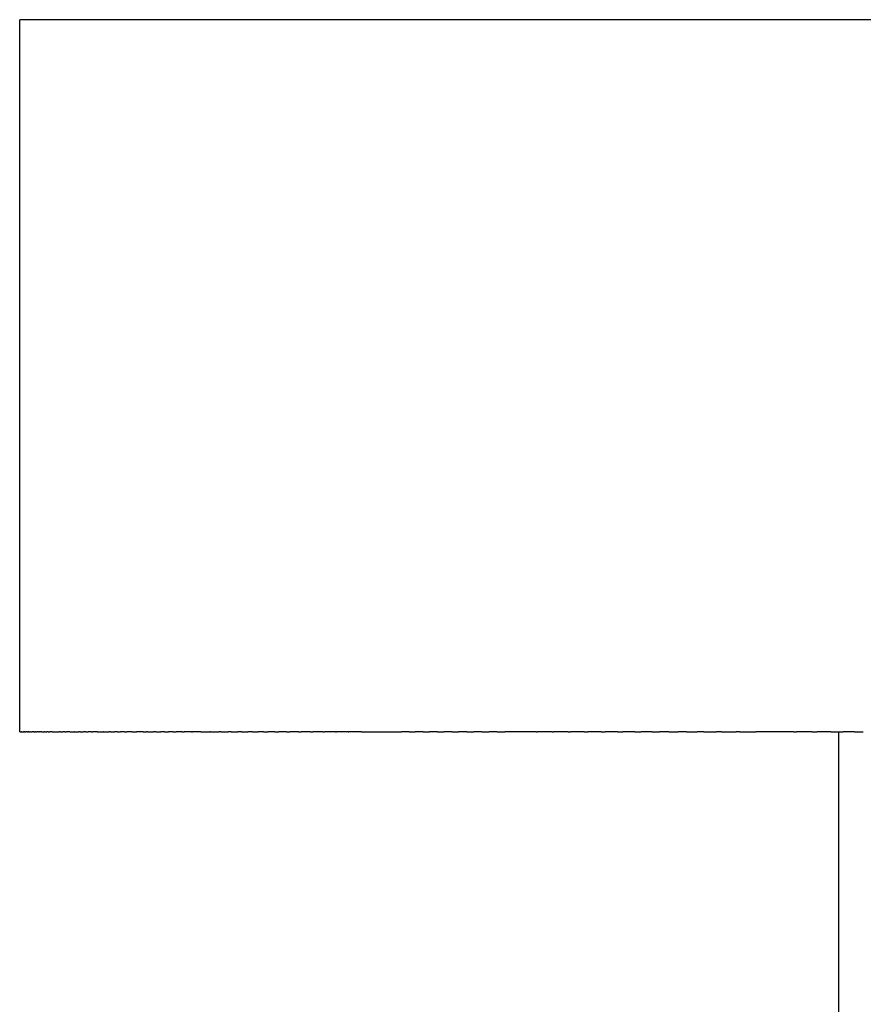
# Model space of a CAD drawing. Units: inches. Extents: x -319 to 529, y 96 to 201.
# Drawn here: x 481 to 493, y 162 to 176 of the extents above; entities that cross this region are included whole.
import ezdxf

# ---------------------------------------------------------------- set-up
doc = ezdxf.new("R2010")
doc.units = ezdxf.units.IN
doc.header["$MEASUREMENT"] = 0

# ---------------------------------------------------------------- blocks, each defined once
blk = doc.blocks.new('block 6')
at = {"color": 179, "lineweight": 25, "true_color": 0x1c1c1b}
blk.add_open_spline([(481.304, 166.173), (481.304, 169.507), (481.304, 172.84), (481.304, 176.173)], degree=3, dxfattribs=at)
blk = doc.blocks.new('block 7')
at = {"color": 179, "lineweight": 25, "true_color": 0x1c1c1b}
blk.add_open_spline([(492.804, 117.173), (492.804, 133.506), (492.804, 149.84), (492.804, 166.173)], degree=3, dxfattribs=at)
blk = doc.blocks.new('block 400')
at = {"color": 179, "lineweight": 25, "true_color": 0x1c1c1b}
blk.add_open_spline([(481.383, 176.173), (481.358, 176.173), (481.332, 176.173), (481.307, 176.173)], degree=3, dxfattribs=at)
blk = doc.blocks.new('block 401')
at = {"color": 179, "lineweight": 25, "true_color": 0x1c1c1b}
blk.add_open_spline([(481.464, 176.173), (481.45, 176.173), (481.435, 176.173), (481.42, 176.173)], degree=3, dxfattribs=at)
blk = doc.blocks.new('block 402')
at = {"color": 179, "lineweight": 25, "true_color": 0x1c1c1b}
blk.add_open_spline([(482.896, 176.173), (482.436, 176.173), (481.976, 176.173), (481.517, 176.173)], degree=3, dxfattribs=at)
blk = doc.blocks.new('block 403')
at = {"color": 179, "lineweight": 25, "true_color": 0x1c1c1b}
blk.add_open_spline([(486.672, 176.173), (485.476, 176.173), (484.28, 176.173), (483.084, 176.173)], degree=3, dxfattribs=at)
blk = doc.blocks.new('block 552')
at = {"color": 179, "lineweight": 25, "true_color": 0x1c1c1b}
blk.add_open_spline([(493.023, 166.173), (493.064, 166.173), (493.106, 166.173), (493.147, 166.173)], degree=3, dxfattribs=at)
blk = doc.blocks.new('block 553')
at = {"color": 179, "lineweight": 25, "true_color": 0x1c1c1b}
blk.add_open_spline([(492.689, 166.173), (492.748, 166.173), (492.806, 166.173), (492.864, 166.173)], degree=3, dxfattribs=at)
blk = doc.blocks.new('block 554')
at = {"color": 179, "lineweight": 25, "true_color": 0x1c1c1b}
blk.add_open_spline([(492.429, 166.173), (492.453, 166.173), (492.476, 166.173), (492.499, 166.173)], degree=3, dxfattribs=at)
blk = doc.blocks.new('block 555')
at = {"color": 179, "lineweight": 25, "true_color": 0x1c1c1b}
blk.add_open_spline([(492.171, 166.173), (492.184, 166.173), (492.196, 166.173), (492.208, 166.173)], degree=3, dxfattribs=at)
blk = doc.blocks.new('block 556')
at = {"color": 179, "lineweight": 25, "true_color": 0x1c1c1b}
blk.add_open_spline([(491.408, 166.173), (491.485, 166.173), (491.562, 166.173), (491.639, 166.173)], degree=3, dxfattribs=at)
blk = doc.blocks.new('block 557')
at = {"color": 179, "lineweight": 25, "true_color": 0x1c1c1b}
blk.add_open_spline([(491.157, 166.173), (491.225, 166.173), (491.292, 166.173), (491.36, 166.173)], degree=3, dxfattribs=at)
blk = doc.blocks.new('block 558')
at = {"color": 179, "lineweight": 25, "true_color": 0x1c1c1b}
blk.add_open_spline([(490.909, 166.173), (490.968, 166.173), (491.026, 166.173), (491.085, 166.173)], degree=3, dxfattribs=at)
blk = doc.blocks.new('block 559')
at = {"color": 179, "lineweight": 25, "true_color": 0x1c1c1b}
blk.add_open_spline([(490.663, 166.173), (490.713, 166.173), (490.764, 166.173), (490.814, 166.173)], degree=3, dxfattribs=at)
blk = doc.blocks.new('block 560')
at = {"color": 179, "lineweight": 25, "true_color": 0x1c1c1b}
blk.add_open_spline([(490.419, 166.173), (490.462, 166.173), (490.505, 166.173), (490.548, 166.173)], degree=3, dxfattribs=at)
blk = doc.blocks.new('block 561')
at = {"color": 179, "lineweight": 25, "true_color": 0x1c1c1b}
blk.add_open_spline([(490.177, 166.173), (490.213, 166.173), (490.249, 166.173), (490.285, 166.173)], degree=3, dxfattribs=at)
blk = doc.blocks.new('block 562')
at = {"color": 179, "lineweight": 25, "true_color": 0x1c1c1b}
blk.add_open_spline([(489.938, 166.173), (489.968, 166.173), (489.997, 166.173), (490.027, 166.173)], degree=3, dxfattribs=at)
blk = doc.blocks.new('block 563')
at = {"color": 179, "lineweight": 25, "true_color": 0x1c1c1b}
blk.add_open_spline([(489.701, 166.173), (489.725, 166.173), (489.749, 166.173), (489.773, 166.173)], degree=3, dxfattribs=at)
blk = doc.blocks.new('block 564')
at = {"color": 179, "lineweight": 25, "true_color": 0x1c1c1b}
blk.add_open_spline([(489.466, 166.173), (489.485, 166.173), (489.504, 166.173), (489.523, 166.173)], degree=3, dxfattribs=at)
blk = doc.blocks.new('block 565')
at = {"color": 179, "lineweight": 25, "true_color": 0x1c1c1b}
blk.add_open_spline([(489.234, 166.173), (489.249, 166.173), (489.263, 166.173), (489.278, 166.173)], degree=3, dxfattribs=at)
blk = doc.blocks.new('block 566')
at = {"color": 179, "lineweight": 25, "true_color": 0x1c1c1b}
blk.add_open_spline([(489.005, 166.173), (489.016, 166.173), (489.026, 166.173), (489.036, 166.173)], degree=3, dxfattribs=at)
blk = doc.blocks.new('block 567')
at = {"color": 179, "lineweight": 25, "true_color": 0x1c1c1b}
blk.add_open_spline([(488.779, 166.173), (488.785, 166.173), (488.792, 166.173), (488.799, 166.173)], degree=3, dxfattribs=at)
blk = doc.blocks.new('block 568')
at = {"color": 179, "lineweight": 25, "true_color": 0x1c1c1b}
blk.add_open_spline([(488.555, 166.173), (488.559, 166.173), (488.563, 166.173), (488.567, 166.173)], degree=3, dxfattribs=at)
blk = doc.blocks.new('block 569')
at = {"color": 179, "lineweight": 25, "true_color": 0x1c1c1b}
blk.add_open_spline([(488.007, 166.173), (488.043, 166.173), (488.078, 166.173), (488.114, 166.173)], degree=3, dxfattribs=at)
blk = doc.blocks.new('block 570')
at = {"color": 179, "lineweight": 25, "true_color": 0x1c1c1b}
blk.add_open_spline([(487.793, 166.173), (487.827, 166.173), (487.86, 166.173), (487.894, 166.173)], degree=3, dxfattribs=at)
blk = doc.blocks.new('block 571')
at = {"color": 179, "lineweight": 25, "true_color": 0x1c1c1b}
blk.add_open_spline([(487.583, 166.173), (487.614, 166.173), (487.646, 166.173), (487.678, 166.173)], degree=3, dxfattribs=at)
blk = doc.blocks.new('block 572')
at = {"color": 179, "lineweight": 25, "true_color": 0x1c1c1b}
blk.add_open_spline([(487.375, 166.173), (487.405, 166.173), (487.436, 166.173), (487.466, 166.173)], degree=3, dxfattribs=at)
blk = doc.blocks.new('block 573')
at = {"color": 179, "lineweight": 25, "true_color": 0x1c1c1b}
blk.add_open_spline([(487.17, 166.173), (487.2, 166.173), (487.229, 166.173), (487.259, 166.173)], degree=3, dxfattribs=at)
blk = doc.blocks.new('block 574')
at = {"color": 179, "lineweight": 25, "true_color": 0x1c1c1b}
blk.add_open_spline([(486.968, 166.173), (486.998, 166.173), (487.027, 166.173), (487.056, 166.173)], degree=3, dxfattribs=at)
blk = doc.blocks.new('block 575')
at = {"color": 179, "lineweight": 25, "true_color": 0x1c1c1b}
blk.add_open_spline([(486.77, 166.173), (486.799, 166.173), (486.828, 166.173), (486.857, 166.173)], degree=3, dxfattribs=at)
blk = doc.blocks.new('block 576')
at = {"color": 179, "lineweight": 25, "true_color": 0x1c1c1b}
blk.add_open_spline([(486.101, 166.173), (486.288, 166.173), (486.475, 166.173), (486.663, 166.173)], degree=3, dxfattribs=at)
blk = doc.blocks.new('block 577')
at = {"color": 179, "lineweight": 25, "true_color": 0x1c1c1b}
blk.add_open_spline([(485.917, 166.173), (485.92, 166.173), (485.923, 166.173), (485.926, 166.173)], degree=3, dxfattribs=at)
blk = doc.blocks.new('block 578')
at = {"color": 179, "lineweight": 25, "true_color": 0x1c1c1b}
blk.add_open_spline([(485.737, 166.173), (485.742, 166.173), (485.747, 166.173), (485.752, 166.173)], degree=3, dxfattribs=at)
blk = doc.blocks.new('block 579')
at = {"color": 179, "lineweight": 25, "true_color": 0x1c1c1b}
blk.add_open_spline([(485.56, 166.173), (485.567, 166.173), (485.575, 166.173), (485.583, 166.173)], degree=3, dxfattribs=at)
blk = doc.blocks.new('block 580')
at = {"color": 179, "lineweight": 25, "true_color": 0x1c1c1b}
blk.add_open_spline([(485.386, 166.173), (485.396, 166.173), (485.407, 166.173), (485.417, 166.173)], degree=3, dxfattribs=at)
blk = doc.blocks.new('block 581')
at = {"color": 179, "lineweight": 25, "true_color": 0x1c1c1b}
blk.add_open_spline([(485.216, 166.173), (485.229, 166.173), (485.242, 166.173), (485.255, 166.173)], degree=3, dxfattribs=at)
blk = doc.blocks.new('block 582')
at = {"color": 179, "lineweight": 25, "true_color": 0x1c1c1b}
blk.add_open_spline([(485.05, 166.173), (485.066, 166.173), (485.082, 166.173), (485.097, 166.173)], degree=3, dxfattribs=at)
blk = doc.blocks.new('block 583')
at = {"color": 179, "lineweight": 25, "true_color": 0x1c1c1b}
blk.add_open_spline([(484.887, 166.173), (484.906, 166.173), (484.925, 166.173), (484.944, 166.173)], degree=3, dxfattribs=at)
blk = doc.blocks.new('block 584')
at = {"color": 179, "lineweight": 25, "true_color": 0x1c1c1b}
blk.add_open_spline([(484.728, 166.173), (484.75, 166.173), (484.772, 166.173), (484.794, 166.173)], degree=3, dxfattribs=at)
blk = doc.blocks.new('block 585')
at = {"color": 179, "lineweight": 25, "true_color": 0x1c1c1b}
blk.add_open_spline([(484.572, 166.173), (484.597, 166.173), (484.622, 166.173), (484.648, 166.173)], degree=3, dxfattribs=at)
blk = doc.blocks.new('block 586')
at = {"color": 179, "lineweight": 25, "true_color": 0x1c1c1b}
blk.add_open_spline([(484.42, 166.173), (484.448, 166.173), (484.477, 166.173), (484.506, 166.173)], degree=3, dxfattribs=at)
blk = doc.blocks.new('block 587')
at = {"color": 179, "lineweight": 25, "true_color": 0x1c1c1b}
blk.add_open_spline([(484.271, 166.173), (484.303, 166.173), (484.335, 166.173), (484.367, 166.173)], degree=3, dxfattribs=at)
blk = doc.blocks.new('block 588')
at = {"color": 179, "lineweight": 25, "true_color": 0x1c1c1b}
blk.add_open_spline([(484.127, 166.173), (484.162, 166.173), (484.197, 166.173), (484.233, 166.173)], degree=3, dxfattribs=at)
blk = doc.blocks.new('block 589')
at = {"color": 179, "lineweight": 25, "true_color": 0x1c1c1b}
blk.add_open_spline([(483.985, 166.173), (484.024, 166.173), (484.063, 166.173), (484.102, 166.173)], degree=3, dxfattribs=at)
blk = doc.blocks.new('block 590')
at = {"color": 179, "lineweight": 25, "true_color": 0x1c1c1b}
blk.add_open_spline([(483.848, 166.173), (483.89, 166.173), (483.932, 166.173), (483.975, 166.173)], degree=3, dxfattribs=at)
blk = doc.blocks.new('block 591')
at = {"color": 179, "lineweight": 25, "true_color": 0x1c1c1b}
blk.add_open_spline([(483.714, 166.173), (483.72, 166.173), (483.725, 166.173), (483.731, 166.173)], degree=3, dxfattribs=at)
blk = doc.blocks.new('block 592')
at = {"color": 179, "lineweight": 25, "true_color": 0x1c1c1b}
blk.add_open_spline([(483.584, 166.173), (483.594, 166.173), (483.604, 166.173), (483.615, 166.173)], degree=3, dxfattribs=at)
blk = doc.blocks.new('block 593')
at = {"color": 179, "lineweight": 25, "true_color": 0x1c1c1b}
blk.add_open_spline([(483.458, 166.173), (483.472, 166.173), (483.487, 166.173), (483.502, 166.173)], degree=3, dxfattribs=at)
blk = doc.blocks.new('block 594')
at = {"color": 179, "lineweight": 25, "true_color": 0x1c1c1b}
blk.add_open_spline([(483.335, 166.173), (483.354, 166.173), (483.373, 166.173), (483.392, 166.173)], degree=3, dxfattribs=at)
blk = doc.blocks.new('block 595')
at = {"color": 179, "lineweight": 25, "true_color": 0x1c1c1b}
blk.add_open_spline([(483.216, 166.173), (483.239, 166.173), (483.263, 166.173), (483.286, 166.173)], degree=3, dxfattribs=at)
blk = doc.blocks.new('block 596')
at = {"color": 179, "lineweight": 25, "true_color": 0x1c1c1b}
blk.add_open_spline([(483.101, 166.173), (483.128, 166.173), (483.156, 166.173), (483.184, 166.173)], degree=3, dxfattribs=at)
blk = doc.blocks.new('block 597')
at = {"color": 179, "lineweight": 25, "true_color": 0x1c1c1b}
blk.add_open_spline([(483.037, 166.173), (483.053, 166.173), (483.069, 166.173), (483.084, 166.173)], degree=3, dxfattribs=at)
blk = doc.blocks.new('block 598')
at = {"color": 179, "lineweight": 25, "true_color": 0x1c1c1b}
blk.add_open_spline([(482.881, 166.173), (482.902, 166.173), (482.922, 166.173), (482.942, 166.173)], degree=3, dxfattribs=at)
blk = doc.blocks.new('block 599')
at = {"color": 179, "lineweight": 25, "true_color": 0x1c1c1b}
blk.add_open_spline([(482.777, 166.173), (482.787, 166.173), (482.797, 166.173), (482.806, 166.173)], degree=3, dxfattribs=at)
blk = doc.blocks.new('block 600')
at = {"color": 179, "lineweight": 25, "true_color": 0x1c1c1b}
blk.add_open_spline([(482.677, 166.173), (482.691, 166.173), (482.705, 166.173), (482.72, 166.173)], degree=3, dxfattribs=at)
blk = doc.blocks.new('block 601')
at = {"color": 179, "lineweight": 25, "true_color": 0x1c1c1b}
blk.add_open_spline([(482.58, 166.173), (482.599, 166.173), (482.618, 166.173), (482.636, 166.173)], degree=3, dxfattribs=at)
blk = doc.blocks.new('block 602')
at = {"color": 179, "lineweight": 25, "true_color": 0x1c1c1b}
blk.add_open_spline([(482.487, 166.173), (482.51, 166.173), (482.533, 166.173), (482.556, 166.173)], degree=3, dxfattribs=at)
blk = doc.blocks.new('block 603')
at = {"color": 179, "lineweight": 25, "true_color": 0x1c1c1b}
blk.add_open_spline([(482.398, 166.173), (482.425, 166.173), (482.452, 166.173), (482.479, 166.173)], degree=3, dxfattribs=at)
blk = doc.blocks.new('block 604')
at = {"color": 179, "lineweight": 25, "true_color": 0x1c1c1b}
blk.add_open_spline([(482.313, 166.173), (482.319, 166.173), (482.326, 166.173), (482.333, 166.173)], degree=3, dxfattribs=at)
blk = doc.blocks.new('block 605')
at = {"color": 179, "lineweight": 25, "true_color": 0x1c1c1b}
blk.add_open_spline([(482.231, 166.173), (482.242, 166.173), (482.253, 166.173), (482.264, 166.173)], degree=3, dxfattribs=at)
blk = doc.blocks.new('block 606')
at = {"color": 179, "lineweight": 25, "true_color": 0x1c1c1b}
blk.add_open_spline([(482.152, 166.173), (482.168, 166.173), (482.183, 166.173), (482.198, 166.173)], degree=3, dxfattribs=at)
blk = doc.blocks.new('block 607')
at = {"color": 179, "lineweight": 25, "true_color": 0x1c1c1b}
blk.add_open_spline([(482.078, 166.173), (482.097, 166.173), (482.116, 166.173), (482.135, 166.173)], degree=3, dxfattribs=at)
blk = doc.blocks.new('block 608')
at = {"color": 179, "lineweight": 25, "true_color": 0x1c1c1b}
blk.add_open_spline([(482.007, 166.173), (482.029, 166.173), (482.052, 166.173), (482.075, 166.173)], degree=3, dxfattribs=at)
blk = doc.blocks.new('block 609')
at = {"color": 179, "lineweight": 25, "true_color": 0x1c1c1b}
blk.add_open_spline([(481.939, 166.173), (481.947, 166.173), (481.955, 166.173), (481.962, 166.173)], degree=3, dxfattribs=at)
blk = doc.blocks.new('block 610')
at = {"color": 179, "lineweight": 25, "true_color": 0x1c1c1b}
blk.add_open_spline([(481.875, 166.173), (481.887, 166.173), (481.898, 166.173), (481.91, 166.173)], degree=3, dxfattribs=at)
blk = doc.blocks.new('block 611')
at = {"color": 179, "lineweight": 25, "true_color": 0x1c1c1b}
blk.add_open_spline([(481.815, 166.173), (481.83, 166.173), (481.845, 166.173), (481.86, 166.173)], degree=3, dxfattribs=at)
blk = doc.blocks.new('block 612')
at = {"color": 179, "lineweight": 25, "true_color": 0x1c1c1b}
blk.add_open_spline([(481.758, 166.173), (481.776, 166.173), (481.794, 166.173), (481.812, 166.173)], degree=3, dxfattribs=at)
blk = doc.blocks.new('block 613')
at = {"color": 179, "lineweight": 25, "true_color": 0x1c1c1b}
blk.add_open_spline([(481.705, 166.173), (481.711, 166.173), (481.718, 166.173), (481.725, 166.173)], degree=3, dxfattribs=at)
blk = doc.blocks.new('block 614')
at = {"color": 179, "lineweight": 25, "true_color": 0x1c1c1b}
blk.add_open_spline([(481.655, 166.173), (481.665, 166.173), (481.675, 166.173), (481.684, 166.173)], degree=3, dxfattribs=at)
blk = doc.blocks.new('block 615')
at = {"color": 179, "lineweight": 25, "true_color": 0x1c1c1b}
blk.add_open_spline([(481.609, 166.173), (481.621, 166.173), (481.634, 166.173), (481.646, 166.173)], degree=3, dxfattribs=at)
blk = doc.blocks.new('block 616')
at = {"color": 179, "lineweight": 25, "true_color": 0x1c1c1b}
blk.add_open_spline([(481.566, 166.173), (481.57, 166.173), (481.573, 166.173), (481.577, 166.173)], degree=3, dxfattribs=at)
blk = doc.blocks.new('block 617')
at = {"color": 179, "lineweight": 25, "true_color": 0x1c1c1b}
blk.add_open_spline([(481.526, 166.173), (481.533, 166.173), (481.539, 166.173), (481.546, 166.173)], degree=3, dxfattribs=at)
blk = doc.blocks.new('block 618')
at = {"color": 179, "lineweight": 25, "true_color": 0x1c1c1b}
blk.add_open_spline([(481.503, 166.173), (481.508, 166.173), (481.512, 166.173), (481.517, 166.173)], degree=3, dxfattribs=at)
blk = doc.blocks.new('block 619')
at = {"color": 179, "lineweight": 25, "true_color": 0x1c1c1b}
blk.add_open_spline([(481.457, 166.173), (481.464, 166.173), (481.47, 166.173), (481.477, 166.173)], degree=3, dxfattribs=at)
blk = doc.blocks.new('block 620')
at = {"color": 179, "lineweight": 25, "true_color": 0x1c1c1b}
blk.add_open_spline([(481.428, 166.173), (481.432, 166.173), (481.437, 166.173), (481.441, 166.173)], degree=3, dxfattribs=at)
blk = doc.blocks.new('block 621')
at = {"color": 179, "lineweight": 25, "true_color": 0x1c1c1b}
blk.add_open_spline([(481.411, 166.173), (481.414, 166.173), (481.417, 166.173), (481.42, 166.173)], degree=3, dxfattribs=at)
blk = doc.blocks.new('block 622')
at = {"color": 179, "lineweight": 25, "true_color": 0x1c1c1b}
blk.add_open_spline([(481.378, 166.173), (481.383, 166.173), (481.388, 166.173), (481.392, 166.173)], degree=3, dxfattribs=at)
blk = doc.blocks.new('block 623')
at = {"color": 179, "lineweight": 25, "true_color": 0x1c1c1b}
blk.add_open_spline([(481.358, 166.173), (481.361, 166.173), (481.365, 166.173), (481.368, 166.173)], degree=3, dxfattribs=at)
blk = doc.blocks.new('block 624')
at = {"color": 179, "lineweight": 25, "true_color": 0x1c1c1b}
blk.add_open_spline([(481.328, 166.173), (481.337, 166.173), (481.345, 166.173), (481.354, 166.173)], degree=3, dxfattribs=at)
blk = doc.blocks.new('block 625')
at = {"color": 179, "lineweight": 25, "true_color": 0x1c1c1b}
blk.add_open_spline([(481.318, 166.173), (481.319, 166.173), (481.321, 166.173), (481.323, 166.173)], degree=3, dxfattribs=at)
blk = doc.blocks.new('block 626')
at = {"color": 179, "lineweight": 25, "true_color": 0x1c1c1b}
blk.add_open_spline([(481.307, 166.173), (481.31, 166.173), (481.313, 166.173), (481.316, 166.173)], degree=3, dxfattribs=at)
blk = doc.blocks.new('block 627')
at = {"color": 179, "lineweight": 25, "true_color": 0x1c1c1b}
blk.add_open_spline([(481.307, 176.173), (481.306, 176.173), (481.305, 176.173), (481.304, 176.173)], degree=3, dxfattribs=at)
blk = doc.blocks.new('block 628')
at = {"color": 179, "lineweight": 25, "true_color": 0x1c1c1b}
blk.add_open_spline([(481.42, 176.173), (481.408, 176.173), (481.396, 176.173), (481.383, 176.173)], degree=3, dxfattribs=at)
blk = doc.blocks.new('block 629')
at = {"color": 179, "lineweight": 25, "true_color": 0x1c1c1b}
blk.add_open_spline([(481.517, 176.173), (481.499, 176.173), (481.482, 176.173), (481.464, 176.173)], degree=3, dxfattribs=at)
blk = doc.blocks.new('block 630')
at = {"color": 179, "lineweight": 25, "true_color": 0x1c1c1b}
blk.add_open_spline([(483.084, 176.173), (483.022, 176.173), (482.959, 176.173), (482.896, 176.173)], degree=3, dxfattribs=at)
blk = doc.blocks.new('block 631')
at = {"color": 179, "lineweight": 25, "true_color": 0x1c1c1b}
blk.add_open_spline([(523.937, 176.173), (511.515, 176.173), (499.093, 176.173), (486.672, 176.173)], degree=3, dxfattribs=at)
blk = doc.blocks.new('block 636')
at = {"color": 179, "lineweight": 25, "true_color": 0x1c1c1b}
blk.add_open_spline([(481.307, 166.173), (481.306, 166.173), (481.305, 166.173), (481.304, 166.173)], degree=3, dxfattribs=at)
blk = doc.blocks.new('block 637')
at = {"color": 179, "lineweight": 25, "true_color": 0x1c1c1b}
blk.add_lwpolyline([(481.318, 166.173), (481.318, 166.173)], dxfattribs=at)
blk = doc.blocks.new('block 638')
at = {"color": 179, "lineweight": 25, "true_color": 0x1c1c1b}
blk.add_open_spline([(481.328, 166.173), (481.326, 166.173), (481.325, 166.173), (481.323, 166.173)], degree=3, dxfattribs=at)
blk = doc.blocks.new('block 639')
at = {"color": 179, "lineweight": 25, "true_color": 0x1c1c1b}
blk.add_open_spline([(481.358, 166.173), (481.357, 166.173), (481.355, 166.173), (481.355, 166.173)], degree=3, dxfattribs=at)
blk = doc.blocks.new('block 640')
at = {"color": 179, "lineweight": 25, "true_color": 0x1c1c1b}
blk.add_open_spline([(481.378, 166.173), (481.375, 166.173), (481.371, 166.173), (481.368, 166.173)], degree=3, dxfattribs=at)
blk = doc.blocks.new('block 641')
at = {"color": 179, "lineweight": 25, "true_color": 0x1c1c1b}
blk.add_open_spline([(481.411, 166.173), (481.405, 166.173), (481.398, 166.173), (481.392, 166.173)], degree=3, dxfattribs=at)
blk = doc.blocks.new('block 642')
at = {"color": 179, "lineweight": 25, "true_color": 0x1c1c1b}
blk.add_open_spline([(481.428, 166.173), (481.425, 166.173), (481.423, 166.173), (481.42, 166.173)], degree=3, dxfattribs=at)
blk = doc.blocks.new('block 643')
at = {"color": 179, "lineweight": 25, "true_color": 0x1c1c1b}
blk.add_open_spline([(481.457, 166.173), (481.452, 166.173), (481.446, 166.173), (481.441, 166.173)], degree=3, dxfattribs=at)
blk = doc.blocks.new('block 644')
at = {"color": 179, "lineweight": 25, "true_color": 0x1c1c1b}
blk.add_open_spline([(481.503, 166.173), (481.495, 166.173), (481.486, 166.173), (481.477, 166.173)], degree=3, dxfattribs=at)
blk = doc.blocks.new('block 645')
at = {"color": 179, "lineweight": 25, "true_color": 0x1c1c1b}
blk.add_open_spline([(481.526, 166.173), (481.523, 166.173), (481.52, 166.173), (481.517, 166.173)], degree=3, dxfattribs=at)
blk = doc.blocks.new('block 646')
at = {"color": 179, "lineweight": 25, "true_color": 0x1c1c1b}
blk.add_open_spline([(481.566, 166.173), (481.559, 166.173), (481.552, 166.173), (481.546, 166.173)], degree=3, dxfattribs=at)
blk = doc.blocks.new('block 647')
at = {"color": 179, "lineweight": 25, "true_color": 0x1c1c1b}
blk.add_open_spline([(481.609, 166.173), (481.598, 166.173), (481.588, 166.173), (481.577, 166.173)], degree=3, dxfattribs=at)
blk = doc.blocks.new('block 648')
at = {"color": 179, "lineweight": 25, "true_color": 0x1c1c1b}
blk.add_open_spline([(481.655, 166.173), (481.652, 166.173), (481.649, 166.173), (481.646, 166.173)], degree=3, dxfattribs=at)
blk = doc.blocks.new('block 649')
at = {"color": 179, "lineweight": 25, "true_color": 0x1c1c1b}
blk.add_open_spline([(481.705, 166.173), (481.698, 166.173), (481.691, 166.173), (481.684, 166.173)], degree=3, dxfattribs=at)
blk = doc.blocks.new('block 650')
at = {"color": 179, "lineweight": 25, "true_color": 0x1c1c1b}
blk.add_open_spline([(481.758, 166.173), (481.747, 166.173), (481.736, 166.173), (481.725, 166.173)], degree=3, dxfattribs=at)
blk = doc.blocks.new('block 651')
at = {"color": 179, "lineweight": 25, "true_color": 0x1c1c1b}
blk.add_lwpolyline([(481.815, 166.173), (481.815, 166.173)], dxfattribs=at)
blk = doc.blocks.new('block 652')
at = {"color": 179, "lineweight": 25, "true_color": 0x1c1c1b}
blk.add_open_spline([(481.875, 166.173), (481.87, 166.173), (481.865, 166.173), (481.86, 166.173)], degree=3, dxfattribs=at)
blk = doc.blocks.new('block 653')
at = {"color": 179, "lineweight": 25, "true_color": 0x1c1c1b}
blk.add_open_spline([(481.939, 166.173), (481.929, 166.173), (481.92, 166.173), (481.91, 166.173)], degree=3, dxfattribs=at)
blk = doc.blocks.new('block 654')
at = {"color": 179, "lineweight": 25, "true_color": 0x1c1c1b}
blk.add_open_spline([(482.007, 166.173), (481.992, 166.173), (481.977, 166.173), (481.962, 166.173)], degree=3, dxfattribs=at)
blk = doc.blocks.new('block 655')
at = {"color": 179, "lineweight": 25, "true_color": 0x1c1c1b}
blk.add_open_spline([(482.078, 166.173), (482.077, 166.173), (482.076, 166.173), (482.075, 166.173)], degree=3, dxfattribs=at)
blk = doc.blocks.new('block 656')
at = {"color": 179, "lineweight": 25, "true_color": 0x1c1c1b}
blk.add_open_spline([(482.152, 166.173), (482.147, 166.173), (482.141, 166.173), (482.135, 166.173)], degree=3, dxfattribs=at)
blk = doc.blocks.new('block 657')
at = {"color": 179, "lineweight": 25, "true_color": 0x1c1c1b}
blk.add_open_spline([(482.231, 166.173), (482.22, 166.173), (482.209, 166.173), (482.198, 166.173)], degree=3, dxfattribs=at)
blk = doc.blocks.new('block 658')
at = {"color": 179, "lineweight": 25, "true_color": 0x1c1c1b}
blk.add_open_spline([(482.313, 166.173), (482.296, 166.173), (482.28, 166.173), (482.264, 166.173)], degree=3, dxfattribs=at)
blk = doc.blocks.new('block 659')
at = {"color": 179, "lineweight": 25, "true_color": 0x1c1c1b}
blk.add_open_spline([(482.398, 166.173), (482.376, 166.173), (482.355, 166.173), (482.333, 166.173)], degree=3, dxfattribs=at)
blk = doc.blocks.new('block 660')
at = {"color": 179, "lineweight": 25, "true_color": 0x1c1c1b}
blk.add_open_spline([(482.487, 166.173), (482.484, 166.173), (482.482, 166.173), (482.479, 166.173)], degree=3, dxfattribs=at)
blk = doc.blocks.new('block 661')
at = {"color": 179, "lineweight": 25, "true_color": 0x1c1c1b}
blk.add_open_spline([(482.58, 166.173), (482.572, 166.173), (482.564, 166.173), (482.556, 166.173)], degree=3, dxfattribs=at)
blk = doc.blocks.new('block 662')
at = {"color": 179, "lineweight": 25, "true_color": 0x1c1c1b}
blk.add_open_spline([(482.677, 166.173), (482.663, 166.173), (482.65, 166.173), (482.636, 166.173)], degree=3, dxfattribs=at)
blk = doc.blocks.new('block 663')
at = {"color": 179, "lineweight": 25, "true_color": 0x1c1c1b}
blk.add_open_spline([(482.777, 166.173), (482.758, 166.173), (482.739, 166.173), (482.72, 166.173)], degree=3, dxfattribs=at)
blk = doc.blocks.new('block 664')
at = {"color": 179, "lineweight": 25, "true_color": 0x1c1c1b}
blk.add_open_spline([(482.881, 166.173), (482.856, 166.173), (482.831, 166.173), (482.806, 166.173)], degree=3, dxfattribs=at)
blk = doc.blocks.new('block 665')
at = {"color": 179, "lineweight": 25, "true_color": 0x1c1c1b}
blk.add_open_spline([(483.037, 166.173), (483.005, 166.173), (482.974, 166.173), (482.942, 166.173)], degree=3, dxfattribs=at)
blk = doc.blocks.new('block 666')
at = {"color": 179, "lineweight": 25, "true_color": 0x1c1c1b}
blk.add_open_spline([(483.101, 166.173), (483.095, 166.173), (483.09, 166.173), (483.084, 166.173)], degree=3, dxfattribs=at)
blk = doc.blocks.new('block 667')
at = {"color": 179, "lineweight": 25, "true_color": 0x1c1c1b}
blk.add_open_spline([(483.216, 166.173), (483.205, 166.173), (483.195, 166.173), (483.184, 166.173)], degree=3, dxfattribs=at)
blk = doc.blocks.new('block 668')
at = {"color": 179, "lineweight": 25, "true_color": 0x1c1c1b}
blk.add_open_spline([(483.335, 166.173), (483.319, 166.173), (483.303, 166.173), (483.286, 166.173)], degree=3, dxfattribs=at)
blk = doc.blocks.new('block 669')
at = {"color": 179, "lineweight": 25, "true_color": 0x1c1c1b}
blk.add_open_spline([(483.458, 166.173), (483.436, 166.173), (483.414, 166.173), (483.392, 166.173)], degree=3, dxfattribs=at)
blk = doc.blocks.new('block 670')
at = {"color": 179, "lineweight": 25, "true_color": 0x1c1c1b}
blk.add_open_spline([(483.584, 166.173), (483.557, 166.173), (483.529, 166.173), (483.502, 166.173)], degree=3, dxfattribs=at)
blk = doc.blocks.new('block 671')
at = {"color": 179, "lineweight": 25, "true_color": 0x1c1c1b}
blk.add_open_spline([(483.714, 166.173), (483.681, 166.173), (483.648, 166.173), (483.615, 166.173)], degree=3, dxfattribs=at)
blk = doc.blocks.new('block 672')
at = {"color": 179, "lineweight": 25, "true_color": 0x1c1c1b}
blk.add_open_spline([(483.848, 166.173), (483.809, 166.173), (483.77, 166.173), (483.731, 166.173)], degree=3, dxfattribs=at)
blk = doc.blocks.new('block 673')
at = {"color": 179, "lineweight": 25, "true_color": 0x1c1c1b}
blk.add_open_spline([(483.985, 166.173), (483.982, 166.173), (483.978, 166.173), (483.975, 166.173)], degree=3, dxfattribs=at)
blk = doc.blocks.new('block 674')
at = {"color": 179, "lineweight": 25, "true_color": 0x1c1c1b}
blk.add_open_spline([(484.127, 166.173), (484.118, 166.173), (484.11, 166.173), (484.102, 166.173)], degree=3, dxfattribs=at)
blk = doc.blocks.new('block 675')
at = {"color": 179, "lineweight": 25, "true_color": 0x1c1c1b}
blk.add_open_spline([(484.271, 166.173), (484.258, 166.173), (484.246, 166.173), (484.233, 166.173)], degree=3, dxfattribs=at)
blk = doc.blocks.new('block 676')
at = {"color": 179, "lineweight": 25, "true_color": 0x1c1c1b}
blk.add_open_spline([(484.42, 166.173), (484.402, 166.173), (484.385, 166.173), (484.367, 166.173)], degree=3, dxfattribs=at)
blk = doc.blocks.new('block 677')
at = {"color": 179, "lineweight": 25, "true_color": 0x1c1c1b}
blk.add_open_spline([(484.572, 166.173), (484.55, 166.173), (484.528, 166.173), (484.506, 166.173)], degree=3, dxfattribs=at)
blk = doc.blocks.new('block 678')
at = {"color": 179, "lineweight": 25, "true_color": 0x1c1c1b}
blk.add_open_spline([(484.728, 166.173), (484.701, 166.173), (484.674, 166.173), (484.648, 166.173)], degree=3, dxfattribs=at)
blk = doc.blocks.new('block 679')
at = {"color": 179, "lineweight": 25, "true_color": 0x1c1c1b}
blk.add_open_spline([(484.887, 166.173), (484.856, 166.173), (484.825, 166.173), (484.794, 166.173)], degree=3, dxfattribs=at)
blk = doc.blocks.new('block 680')
at = {"color": 179, "lineweight": 25, "true_color": 0x1c1c1b}
blk.add_open_spline([(485.05, 166.173), (485.014, 166.173), (484.979, 166.173), (484.944, 166.173)], degree=3, dxfattribs=at)
blk = doc.blocks.new('block 681')
at = {"color": 179, "lineweight": 25, "true_color": 0x1c1c1b}
blk.add_open_spline([(485.216, 166.173), (485.177, 166.173), (485.137, 166.173), (485.097, 166.173)], degree=3, dxfattribs=at)
blk = doc.blocks.new('block 682')
at = {"color": 179, "lineweight": 25, "true_color": 0x1c1c1b}
blk.add_open_spline([(485.386, 166.173), (485.343, 166.173), (485.299, 166.173), (485.255, 166.173)], degree=3, dxfattribs=at)
blk = doc.blocks.new('block 683')
at = {"color": 179, "lineweight": 25, "true_color": 0x1c1c1b}
blk.add_open_spline([(485.56, 166.173), (485.512, 166.173), (485.464, 166.173), (485.417, 166.173)], degree=3, dxfattribs=at)
blk = doc.blocks.new('block 684')
at = {"color": 179, "lineweight": 25, "true_color": 0x1c1c1b}
blk.add_open_spline([(485.737, 166.173), (485.685, 166.173), (485.634, 166.173), (485.583, 166.173)], degree=3, dxfattribs=at)
blk = doc.blocks.new('block 685')
at = {"color": 179, "lineweight": 25, "true_color": 0x1c1c1b}
blk.add_open_spline([(485.917, 166.173), (485.862, 166.173), (485.807, 166.173), (485.752, 166.173)], degree=3, dxfattribs=at)
blk = doc.blocks.new('block 686')
at = {"color": 179, "lineweight": 25, "true_color": 0x1c1c1b}
blk.add_open_spline([(486.101, 166.173), (486.042, 166.173), (485.984, 166.173), (485.926, 166.173)], degree=3, dxfattribs=at)
blk = doc.blocks.new('block 687')
at = {"color": 179, "lineweight": 25, "true_color": 0x1c1c1b}
blk.add_open_spline([(486.77, 166.173), (486.734, 166.173), (486.698, 166.173), (486.663, 166.173)], degree=3, dxfattribs=at)
blk = doc.blocks.new('block 688')
at = {"color": 179, "lineweight": 25, "true_color": 0x1c1c1b}
blk.add_open_spline([(486.968, 166.173), (486.931, 166.173), (486.894, 166.173), (486.857, 166.173)], degree=3, dxfattribs=at)
blk = doc.blocks.new('block 689')
at = {"color": 179, "lineweight": 25, "true_color": 0x1c1c1b}
blk.add_open_spline([(487.17, 166.173), (487.132, 166.173), (487.094, 166.173), (487.056, 166.173)], degree=3, dxfattribs=at)
blk = doc.blocks.new('block 690')
at = {"color": 179, "lineweight": 25, "true_color": 0x1c1c1b}
blk.add_open_spline([(487.375, 166.173), (487.336, 166.173), (487.298, 166.173), (487.259, 166.173)], degree=3, dxfattribs=at)
blk = doc.blocks.new('block 691')
at = {"color": 179, "lineweight": 25, "true_color": 0x1c1c1b}
blk.add_open_spline([(487.583, 166.173), (487.544, 166.173), (487.505, 166.173), (487.466, 166.173)], degree=3, dxfattribs=at)
blk = doc.blocks.new('block 692')
at = {"color": 179, "lineweight": 25, "true_color": 0x1c1c1b}
blk.add_open_spline([(487.793, 166.173), (487.755, 166.173), (487.716, 166.173), (487.678, 166.173)], degree=3, dxfattribs=at)
blk = doc.blocks.new('block 693')
at = {"color": 179, "lineweight": 25, "true_color": 0x1c1c1b}
blk.add_open_spline([(488.007, 166.173), (487.969, 166.173), (487.932, 166.173), (487.894, 166.173)], degree=3, dxfattribs=at)
blk = doc.blocks.new('block 694')
at = {"color": 179, "lineweight": 25, "true_color": 0x1c1c1b}
blk.add_open_spline([(488.555, 166.173), (488.408, 166.173), (488.261, 166.173), (488.114, 166.173)], degree=3, dxfattribs=at)
blk = doc.blocks.new('block 695')
at = {"color": 179, "lineweight": 25, "true_color": 0x1c1c1b}
blk.add_open_spline([(488.779, 166.173), (488.708, 166.173), (488.637, 166.173), (488.567, 166.173)], degree=3, dxfattribs=at)
blk = doc.blocks.new('block 696')
at = {"color": 179, "lineweight": 25, "true_color": 0x1c1c1b}
blk.add_open_spline([(489.005, 166.173), (488.937, 166.173), (488.868, 166.173), (488.799, 166.173)], degree=3, dxfattribs=at)
blk = doc.blocks.new('block 697')
at = {"color": 179, "lineweight": 25, "true_color": 0x1c1c1b}
blk.add_open_spline([(489.234, 166.173), (489.168, 166.173), (489.102, 166.173), (489.036, 166.173)], degree=3, dxfattribs=at)
blk = doc.blocks.new('block 698')
at = {"color": 179, "lineweight": 25, "true_color": 0x1c1c1b}
blk.add_open_spline([(489.466, 166.173), (489.403, 166.173), (489.341, 166.173), (489.278, 166.173)], degree=3, dxfattribs=at)
blk = doc.blocks.new('block 699')
at = {"color": 179, "lineweight": 25, "true_color": 0x1c1c1b}
blk.add_open_spline([(489.701, 166.173), (489.642, 166.173), (489.582, 166.173), (489.523, 166.173)], degree=3, dxfattribs=at)
blk = doc.blocks.new('block 700')
at = {"color": 179, "lineweight": 25, "true_color": 0x1c1c1b}
blk.add_open_spline([(489.938, 166.173), (489.883, 166.173), (489.828, 166.173), (489.773, 166.173)], degree=3, dxfattribs=at)
blk = doc.blocks.new('block 701')
at = {"color": 179, "lineweight": 25, "true_color": 0x1c1c1b}
blk.add_open_spline([(490.177, 166.173), (490.127, 166.173), (490.077, 166.173), (490.027, 166.173)], degree=3, dxfattribs=at)
blk = doc.blocks.new('block 702')
at = {"color": 179, "lineweight": 25, "true_color": 0x1c1c1b}
blk.add_open_spline([(490.419, 166.173), (490.374, 166.173), (490.33, 166.173), (490.285, 166.173)], degree=3, dxfattribs=at)
blk = doc.blocks.new('block 703')
at = {"color": 179, "lineweight": 25, "true_color": 0x1c1c1b}
blk.add_open_spline([(490.663, 166.173), (490.624, 166.173), (490.586, 166.173), (490.548, 166.173)], degree=3, dxfattribs=at)
blk = doc.blocks.new('block 704')
at = {"color": 179, "lineweight": 25, "true_color": 0x1c1c1b}
blk.add_open_spline([(490.909, 166.173), (490.877, 166.173), (490.846, 166.173), (490.814, 166.173)], degree=3, dxfattribs=at)
blk = doc.blocks.new('block 705')
at = {"color": 179, "lineweight": 25, "true_color": 0x1c1c1b}
blk.add_open_spline([(491.157, 166.173), (491.133, 166.173), (491.109, 166.173), (491.085, 166.173)], degree=3, dxfattribs=at)
blk = doc.blocks.new('block 706')
at = {"color": 179, "lineweight": 25, "true_color": 0x1c1c1b}
blk.add_open_spline([(491.408, 166.173), (491.392, 166.173), (491.376, 166.173), (491.36, 166.173)], degree=3, dxfattribs=at)
blk = doc.blocks.new('block 707')
at = {"color": 179, "lineweight": 25, "true_color": 0x1c1c1b}
blk.add_open_spline([(492.171, 166.173), (491.994, 166.173), (491.816, 166.173), (491.639, 166.173)], degree=3, dxfattribs=at)
blk = doc.blocks.new('block 708')
at = {"color": 179, "lineweight": 25, "true_color": 0x1c1c1b}
blk.add_open_spline([(492.429, 166.173), (492.356, 166.173), (492.282, 166.173), (492.208, 166.173)], degree=3, dxfattribs=at)
blk = doc.blocks.new('block 709')
at = {"color": 179, "lineweight": 25, "true_color": 0x1c1c1b}
blk.add_open_spline([(492.689, 166.173), (492.626, 166.173), (492.562, 166.173), (492.499, 166.173)], degree=3, dxfattribs=at)
blk = doc.blocks.new('block 710')
at = {"color": 179, "lineweight": 25, "true_color": 0x1c1c1b}
blk.add_open_spline([(493.023, 166.173), (492.97, 166.173), (492.917, 166.173), (492.864, 166.173)], degree=3, dxfattribs=at)

msp = doc.modelspace()

# ---------------------------------------------------------------- block references
for name in ['block 6', 'block 627', 'block 400', 'block 628', 'block 401', 'block 629', 'block 402', 'block 630', 'block 403', 'block 631', 'block 636', 'block 626', 'block 625', 'block 637', 'block 638', 'block 624', 'block 639', 'block 623', 'block 640', 'block 622', 'block 641', 'block 621', 'block 642', 'block 620', 'block 643', 'block 619', 'block 644', 'block 618', 'block 645', 'block 617', 'block 646', 'block 616', 'block 647', 'block 615', 'block 648', 'block 614', 'block 649', 'block 613', 'block 650', 'block 612', 'block 611', 'block 651', 'block 652', 'block 610', 'block 653', 'block 609', 'block 654', 'block 608', 'block 655', 'block 607', 'block 656', 'block 606', 'block 657', 'block 605', 'block 658', 'block 604', 'block 659', 'block 603', 'block 660', 'block 602', 'block 661', 'block 601', 'block 662', 'block 600', 'block 663', 'block 599', 'block 664', 'block 598', 'block 665', 'block 597', 'block 666', 'block 596', 'block 667', 'block 595', 'block 668', 'block 594', 'block 669', 'block 593', 'block 670', 'block 592', 'block 671', 'block 591', 'block 672', 'block 590', 'block 673', 'block 589', 'block 674', 'block 588', 'block 675', 'block 587', 'block 676', 'block 586', 'block 677', 'block 585', 'block 678', 'block 584', 'block 679', 'block 583', 'block 680', 'block 582', 'block 681', 'block 581', 'block 682', 'block 580', 'block 683', 'block 579', 'block 684', 'block 578', 'block 685', 'block 577', 'block 686', 'block 576', 'block 687', 'block 575', 'block 688', 'block 574', 'block 689', 'block 573', 'block 690', 'block 572', 'block 691', 'block 571', 'block 692', 'block 570', 'block 693', 'block 569', 'block 694', 'block 568', 'block 695', 'block 567', 'block 696', 'block 566', 'block 697', 'block 565', 'block 698', 'block 564', 'block 699', 'block 563', 'block 700', 'block 562', 'block 701', 'block 561', 'block 702', 'block 560', 'block 703', 'block 559', 'block 704', 'block 558', 'block 705', 'block 557', 'block 706', 'block 556', 'block 707', 'block 555', 'block 708', 'block 554', 'block 709', 'block 553', 'block 7', 'block 710', 'block 552']:
    msp.add_blockref(name, (0, 0))

doc.saveas('drawing.dxf')
